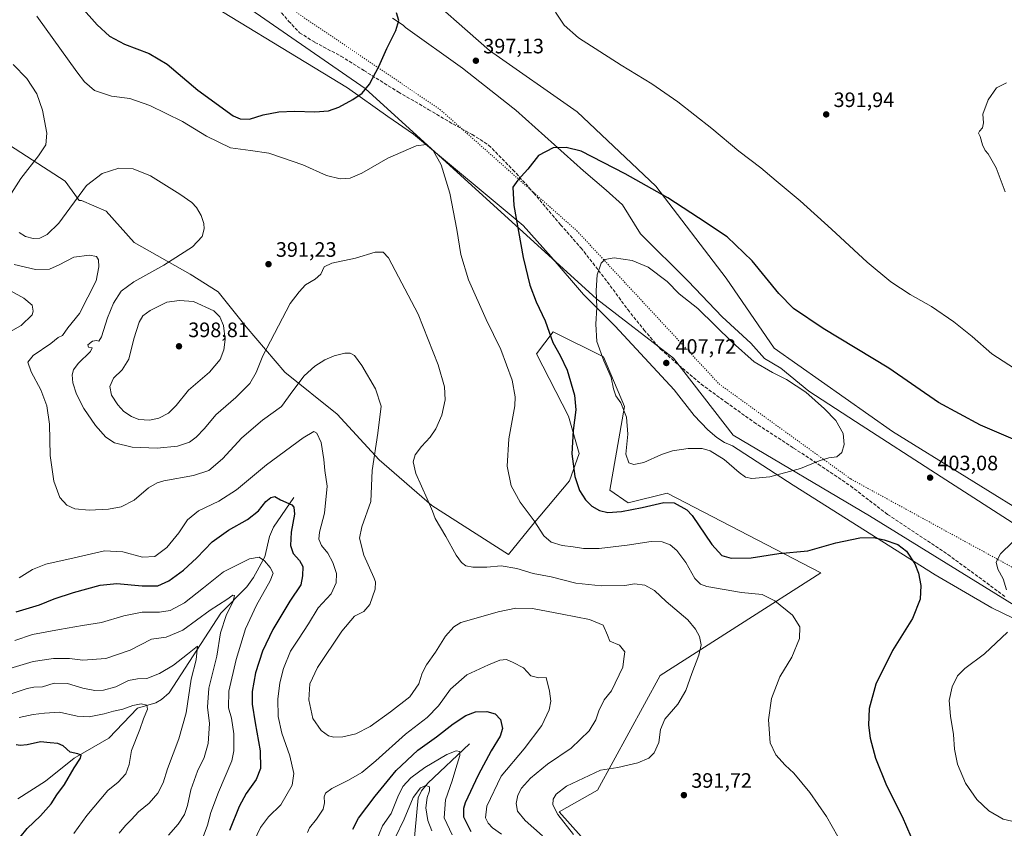
# Model space of a CAD drawing. Units: metres. Extents: x 594460 to 597942, y 4680491 to 4682851.
# Drawn here: x 596958 to 597431, y 4680782 to 4681170 of the extents above; entities that cross this region are included whole.
import ezdxf

# ---------------------------------------------------------------- set-up
doc = ezdxf.new("R2010")
doc.units = ezdxf.units.M
doc.header["$MEASUREMENT"] = 0
doc.linetypes.add('DGN Style 3', pattern=[2.307223, 1.648017, -0.659207])
doc.linetypes.add('DGN Style 5', pattern=[1.153612, 0.494405, -0.659207])
for name, color, linetype, lineweight in [('Corriente natural lineal', 142, 'Continuous', 13), ('Cultivos herbáceos CxS', 92, 'Continuous', 0), ('Curva de nivel maestra', 30, 'Continuous', 30), ('Curva de nivel normal', 30, 'Continuous', 0), ('Matorral CxS', 135, 'Continuous', 0), ('Núcleo urbano CxS', 7, 'Continuous', 0), ('Pastizal CxS', 92, 'Continuous', 0), ('Punto de cota en terreno', 7, 'Continuous', 0), ('Rótulo de punto de cota en terreno', 7, 'Continuous', 0), ('Senda', 7, 'DGN Style 3', 0), ('Vía pecuaria CxS', 92, 'Continuous', 13), ('Vía pecuaria eje', 92, 'DGN Style 5', 0)]:
    doc.layers.add(name, color=color, linetype=linetype, lineweight=lineweight)
doc.styles.add('Style-Arial', font='txt')

# ---------------------------------------------------------------- blocks, each defined once
blk = doc.blocks.new('*U14')
at = {"layer": 'Cultivos herbáceos CxS', "color": 92, "linetype": 'Continuous', "lineweight": 0}
for points in [[(597449.0169, 4680928.0143, 404.157), (597377.5459, 4680972.1593, 403.1416), (597320.7897, 4681012.0995, 403.0447), (597297.6671, 4681045.7335, 402.2239), (597264.0339, 4681089.8781, 399.48), (597226.1967, 4681125.6145, 398.0288), (597184.1551, 4681155.0443, 396.985), (597148.4199, 4681186.5763, 398.4415), (596908.7815, 4681337.9293, 397.5791), (596833.1063, 4681400.9931, 396.0053), (596738.5125, 4681476.6695, 395.1761), (596692.2668, 4681510.3035, 393.9539), (596671.2457, 4681529.2225, 393.1725)], [(596414.7899, 4681634.5397, 403.4858), (596717.4908, 4681427.6903, 405.3894), (596966.3781, 4681246.0667, 402.4146), (597124.4549, 4681136.7561, 400.4323), (597235.4445, 4681035.8537, 404.8121), (597272.4411, 4681007.2649, 407.6446), (597301.0293, 4680970.2675, 406.5405), (597366.6143, 4680931.5881, 401.3411), (597445.6527, 4680882.8189, 405.1454)], [(597228.0619, 4680777.7107, 390.9899), (597217.5973, 4680789.4917, 390.2792), (597235.9121, 4680799.9647, 391.3866), (597266.0009, 4680854.9457, 388.1079), (597343.1849, 4680904.3021, 398.4817), (597269.4941, 4680942.5253, 401.9927), (597250.6336, 4680937.8121, 401.9144), (597241.8525, 4680943.9615, 403.292), (597248.9971, 4680984.1565, 405.1942), (597238.8075, 4681007.8957, 405.2788), (597214.6319, 4681019.9527, 400.3952), (597206.7288, 4681009.4105, 397.7226), (597222.0951, 4680979.5413, 399.2496), (597227.1737, 4680961.5417, 400.6291), (597222.5304, 4680948.4763, 399.3539), (597204.9675, 4680927.3927, 394.8564), (597193.2069, 4680913.1207, 391.2687), (597156.4039, 4680936.6341, 390.1398), (597131.179, 4680958.4961, 385.6043), (597110.9991, 4680980.3583, 382.4773), (597085.7739, 4681000.5387, 387.2878), (597067.2759, 4681022.4007, 392.8376), (597053.8228, 4681039.2179, 392.8919), (597040.3693, 4681047.6265, 391.3569), (597013.4627, 4681062.7617, 387.1667), (597000.0093, 4681077.8967, 387.9648), (596988.2375, 4681082.9421, 390.1028), (596987.0853, 4681082.9421, 390.325), (596980.2877, 4681092.2485, 392.3729), (596945.7533, 4681114.6003, 386.3896)]]:
    blk.add_polyline3d(points, dxfattribs=at)
blk = doc.blocks.new('5PATER')
at = {"layer": 'Núcleo urbano CxS', "linetype": 'Continuous', "lineweight": 0}
h = blk.add_hatch(color=51, dxfattribs=at)
edge = h.paths.add_edge_path()
edge.add_ellipse((0, 0), major_axis=(-0.11, -0.111), ratio=0.999422, start_angle=0, end_angle=360)

msp = doc.modelspace()

# ---------------------------------------------------------------- linework, layer by layer
at = {"layer": 'Corriente natural lineal', "color": 142, "linetype": 'Continuous', "lineweight": 13}
for points in [[(597090.15, 4680940.44, 376.13), (597080.36, 4680926.15, 373.19), (597078.42, 4680921.68, 372.51), (597076.19, 4680911.89, 370.84), (597070.75, 4680901.94, 368.3), (597067.51, 4680897.53, 367.23), (597055.14, 4680884.86, 364.87), (597030.27, 4680846.66, 357.24), (597026.6, 4680843.37, 356.47), (597023.95, 4680841.84, 356.22), (597015, 4680839.24, 355.25), (597001.26, 4680824.8, 352.62), (596984.64, 4680815.25, 350.03), (596970.89, 4680804.29, 348.18), (596957.55, 4680795.82, 346.88)], [(597174.49, 4680822.12, 371.86), (597154.53, 4680803.32, 367.45), (597151.4, 4680799.61, 366.02), (597149.8, 4680796.17, 365.03), (597147.57, 4680772.13, 359.75), (597148.15, 4680767.3, 358.81), (597149.61, 4680762.52, 357.73), (597152.45, 4680757.87, 355.75), (597151.1, 4680752.25, 355.26), (597154.97, 4680749.03, 354.66), (597155.1, 4680748.31, 354.52), (597152.58, 4680741.98, 352.49), (597150.64, 4680728.97, 350.96), (597151.62, 4680717.44, 348.36), (597151.53, 4680711.31, 347.06), (597156.51, 4680703.18, 346.05), (597157.37, 4680698.3, 344.82), (597156.94, 4680693.34, 343.97), (597154.59, 4680688.66, 343.11), (597145.47, 4680682.53, 339.48), (597140.65, 4680678.12, 337.81)]]:
    msp.add_polyline3d(points, dxfattribs=at)
at = {"layer": 'Cultivos herbáceos CxS', "color": 92, "linetype": 'Continuous', "lineweight": 0}
for points in [[(596413.99, 4681636.18, 403.25), (596414.79, 4681634.54, 403.49), (596717.49, 4681427.69, 405.39), (596966.38, 4681246.07, 402.41), (597124.45, 4681136.76, 400.43), (597235.44, 4681035.85, 404.81), (597272.44, 4681007.26, 407.64), (597301.03, 4680970.27, 406.54), (597366.61, 4680931.59, 401.34), (597445.65, 4680882.82, 405.15), (597517.96, 4680854.23, 401.49), (597528.05, 4680850.87, 401.27), (597583.77, 4680819.91, 403.31)], [(596651.69, 4681538.56, 394.16), (596671.25, 4681529.22, 393.17), (596692.27, 4681510.3, 393.95), (596738.51, 4681476.67, 395.18), (596833.11, 4681400.99, 396.01), (596908.78, 4681337.93, 397.58), (597148.42, 4681186.58, 398.44), (597184.16, 4681155.04, 396.99), (597226.2, 4681125.61, 398.03), (597264.03, 4681089.88, 399.48), (597297.67, 4681045.73, 402.22), (597320.79, 4681012.1, 403.04), (597377.55, 4680972.16, 403.14), (597449.02, 4680928.01, 404.16), (597518.39, 4680894.38, 400.56), (597539.41, 4680909.09, 397.13), (597612.98, 4680873.36, 396.32), (597705.47, 4680820.81, 394.04), (597863.13, 4680730.41, 393.47), (597871.54, 4680694.68, 397.08), (597886.25, 4680671.55, 394.78), (597925.8, 4680647.83, 388.84)], [(597228.06, 4680777.71, 390.99), (597217.6, 4680789.49, 390.28), (597235.91, 4680799.96, 391.39), (597266, 4680854.95, 388.11), (597343.18, 4680904.3, 398.48), (597269.49, 4680942.53, 401.99), (597250.63, 4680937.81, 401.91), (597241.85, 4680943.96, 403.29), (597249, 4680984.16, 405.19), (597238.81, 4681007.9, 405.28), (597214.63, 4681019.95, 400.4), (597206.73, 4681009.41, 397.72), (597222.1, 4680979.54, 399.25), (597227.17, 4680961.54, 400.63), (597222.53, 4680948.48, 399.35), (597204.97, 4680927.39, 394.86), (597193.21, 4680913.12, 391.27), (597156.4, 4680936.63, 390.14), (597131.18, 4680958.5, 385.6), (597111, 4680980.36, 382.48), (597085.77, 4681000.54, 387.29), (597067.28, 4681022.4, 392.84), (597053.82, 4681039.22, 392.89), (597040.37, 4681047.63, 391.36), (597013.46, 4681062.76, 387.17), (597000.01, 4681077.9, 387.96), (596988.24, 4681082.94, 390.1), (596987.09, 4681082.94, 390.32), (596980.29, 4681092.25, 392.37), (596945.75, 4681114.6, 386.39)]]:
    msp.add_polyline3d(points, dxfattribs=at)
at = {"layer": 'Curva de nivel maestra', "color": 30, "linetype": 'Continuous', "lineweight": 30, "flags": 128}
for points, elevation in [([(596987.87, 4681176.21), (596995.64, 4681167.31), (597001.66, 4681161.96), (597008.76, 4681158.08), (597020.67, 4681153.55), (597029.32, 4681148.38), (597044.08, 4681135.91), (597060.98, 4681123.57)], 400), ([(597060.98, 4681123.57), (597064.4, 4681122.23), (597068.79, 4681122.11), (597075.38, 4681124.1), (597082.95, 4681125.64), (597090.39, 4681125.91), (597100.16, 4681125.53), (597106.77, 4681126.12), (597111.77, 4681127.88), (597118.43, 4681131.48), (597122.92, 4681134.54), (597126.42, 4681138.81), (597130.93, 4681147.35), (597134.72, 4681156.01), (597139.07, 4681164.68), (597140.56, 4681169.48), (597139.44, 4681173.06)], 400), ([(597441.15, 4680966.01), (597419.9, 4680975.1), (597399.77, 4680985.95), (597375.89, 4681002.5), (597344.3, 4681021.58), (597330.13, 4681031.08), (597323.1, 4681038.32), (597310.29, 4681054.04), (597298.3, 4681065.62), (597284.41, 4681074.71), (597269.66, 4681084.26), (597249.25, 4681095.73), (597228.12, 4681106.72), (597220.92, 4681108.41), (597214.65, 4681108.29), (597207.69, 4681104.68), (597202.5, 4681098.1), (597197.69, 4681092.84), (597195.37, 4681089.48), (597195.83, 4681080.65), (597200.25, 4681055.57), (597203.39, 4681042.32), (597206.48, 4681034.42), (597210.85, 4681025.21), (597214.55, 4681014.87), (597218.03, 4681008.64), (597221.35, 4681001.55), (597224.92, 4680989.62), (597225.58, 4680982.52), (597224.22, 4680972.65), (597223.71, 4680961.46), (597225.12, 4680950.47), (597227.28, 4680943.84), (597230.2, 4680939.22), (597233.28, 4680936.2), (597236.99, 4680934.11), (597240.98, 4680933.28), (597247.44, 4680933.66), (597257.37, 4680935.58), (597267.76, 4680938), (597272.76, 4680937.83), (597278.92, 4680934.42), (597281.44, 4680931.8), (597290.89, 4680917.84), (597295.7, 4680912.53), (597300.18, 4680911.22), (597309.75, 4680911.53), (597323.08, 4680913.5), (597336.98, 4680914.79), (597350.33, 4680918.61), (597361.91, 4680921.01), (597368.47, 4680921.16), (597373.68, 4680920.12), (597380.21, 4680917.88), (597384.27, 4680914.72), (597388.38, 4680908.53), (597390.15, 4680904.1), (597391.25, 4680898.2), (597390.9, 4680891.56), (597387.28, 4680882.31), (597377.66, 4680867.03), (597369.69, 4680850.76), (597366.4, 4680839.08), (597366.02, 4680831.06), (597366.88, 4680824.85), (597369.5, 4680815.21), (597374.8, 4680802.09), (597382.31, 4680787.28), (597386.4, 4680777.69)], 400), ([(596956.88, 4680885.52), (596967.97, 4680888.96), (596975.12, 4680891.74), (596984.36, 4680894.8), (596997.1, 4680898.28), (597005.08, 4680899.16), (597017.38, 4680897.97), (597024.85, 4680898.04), (597030.16, 4680900.37), (597037.22, 4680905.55), (597043.53, 4680911.49), (597050.92, 4680919.2), (597058.71, 4680924.77), (597067.92, 4680929.86), (597073.1, 4680934.04), (597076.77, 4680938.54), (597079.1, 4680940.47), (597081.06, 4680940.87), (597083.81, 4680939.34), (597089.25, 4680936.88), (597090.22, 4680935.83), (597090.42, 4680932.49), (597088.87, 4680923.84), (597088.53, 4680917.43), (597089.8, 4680913.61), (597092.9, 4680910.19), (597094.45, 4680907.23), (597094.24, 4680902.89), (597093.43, 4680898.46), (597088.28, 4680890.66), (597079.99, 4680877.03), (597075.11, 4680866.66), (597071.71, 4680856.2), (597070.12, 4680847.23), (597070.2, 4680841.16), (597071.51, 4680832.29), (597074.05, 4680818.79), (597074.14, 4680810.32), (597072.09, 4680805.04), (597067.3, 4680798.38), (597063.86, 4680792.15), (597059.32, 4680780.48)], 375), ([(597118.51, 4680781.15), (597121.19, 4680786.51), (597129.27, 4680796.96), (597139.25, 4680809.42), (597149.64, 4680819.04), (597158.63, 4680825.52), (597166.69, 4680831.77), (597172.76, 4680835.82), (597177.45, 4680837.52), (597182.87, 4680837.7), (597186.88, 4680836.62), (597189.4, 4680833.88), (597190.29, 4680829.58), (597189.24, 4680825.84), (597184.9, 4680818.85), (597178.61, 4680807.08), (597172.48, 4680793.86), (597171.54, 4680791.07), (597171.63, 4680787.07), (597175.06, 4680780.05)], 375), ([(596955.94, 4680771.58), (596958.76, 4680777.4), (596962.06, 4680781.5), (596968.56, 4680787.57), (596973.59, 4680793.38), (596976.41, 4680797.71), (596979.95, 4680802.71), (596984.59, 4680810.71), (596987.65, 4680815.22), (596987.96, 4680816.72), (596986.35, 4680817.28), (596982.78, 4680818.09), (596979.38, 4680821.27), (596976.78, 4680822.37), (596973.12, 4680822.56), (596968.5, 4680823.13), (596962.04, 4680821.74), (596958.75, 4680821.29), (596956.8, 4680821.73)], 350)]:
    msp.add_lwpolyline(points, dxfattribs=dict(at, elevation=elevation))
at = {"layer": 'Curva de nivel normal', "color": 30, "linetype": 'Continuous', "lineweight": 0, "flags": 128}
for points, elevation in [([(596966.69, 4681171.56), (596985.92, 4681144.83), (596989.7, 4681140.04), (596994.46, 4681135.88), (597002.65, 4681133.12), (597011.35, 4681131.94), (597020.95, 4681128.69), (597036.75, 4681120.86), (597048.22, 4681113.84), (597059.67, 4681108.28), (597069.32, 4681107), (597078.1, 4681105.66), (597084.26, 4681103.64), (597094.41, 4681100.11), (597105.82, 4681095.06), (597112.4, 4681093.34), (597117.25, 4681093.78), (597122.8, 4681096.14), (597135.32, 4681103.33), (597148.83, 4681109.23), (597153.82, 4681109.86), (597157.12, 4681107.06), (597160.84, 4681100.1), (597165, 4681086.6), (597168.49, 4681069.09), (597170.41, 4681057.01), (597173.97, 4681044.96), (597182.42, 4681025.93), (597189.52, 4681011.4), (597194.95, 4680996.77), (597196.37, 4680988.67), (597196.19, 4680984.36), (597193.4, 4680968.54), (597192.58, 4680955.39), (597194.5, 4680946.03), (597198.77, 4680938.19), (597205.59, 4680929.2), (597210.16, 4680921.96), (597213.64, 4680918.93), (597218.95, 4680917.31), (597224.2, 4680916.7), (597229.28, 4680915.87), (597236.72, 4680915.96), (597250.28, 4680917.57), (597261.72, 4680919.33), (597267.09, 4680919.08), (597270.86, 4680917.62), (597274.04, 4680915.03), (597278.41, 4680909.15), (597282.64, 4680901.55), (597285.41, 4680898.74), (597288.5, 4680897.73), (597305.17, 4680894.83), (597315.03, 4680893.82), (597321.16, 4680890.74), (597329.65, 4680883.87), (597333.12, 4680878.27), (597332.91, 4680872.77), (597329.25, 4680863.84), (597323.51, 4680854.26), (597319.48, 4680843.94), (597318.06, 4680833.7), (597318.82, 4680822.7), (597321.58, 4680816.87), (597326.1, 4680811.98), (597330.18, 4680808.14), (597337.9, 4680798.86), (597346, 4680787.3), (597354.01, 4680772.92)], 395), ([(597439, 4681000.63), (597425.25, 4681009.35), (597415.93, 4681017.75), (597407.13, 4681024.74), (597396.31, 4681032.1), (597386.15, 4681037.83), (597376.81, 4681043.94), (597365.39, 4681053.33), (597348.29, 4681069.24), (597333.21, 4681082.82), (597321.77, 4681092.38), (597314.43, 4681098.71), (597303.76, 4681106.7), (597290.92, 4681117.53), (597274.5, 4681130.44), (597262.1, 4681139.03), (597247.32, 4681147.91), (597226.88, 4681161.14), (597219.91, 4681167.16), (597215.85, 4681173.36)], 395), ([(596955.38, 4681148.3), (596961.92, 4681141.6), (596966.69, 4681134.16), (596969.47, 4681126.39), (596971.56, 4681115.36), (596971.06, 4681109.75), (596967.58, 4681104.37), (596959.02, 4681093.5), (596954.55, 4681086.46)], 390), ([(597431.74, 4681087.19), (597427.4, 4681098.66), (597424.84, 4681103.18), (597423.59, 4681105.45), (597422.19, 4681107.02), (597420.86, 4681109.8), (597419.75, 4681113.69), (597418.92, 4681115.3), (597419.35, 4681116.34), (597420.83, 4681117.87), (597421.28, 4681120.36), (597421.03, 4681124.44), (597423.61, 4681131.36), (597427.5, 4681137.02), (597432.4, 4681139.56)], 390), ([(596958.18, 4681067.66), (596961.24, 4681065.71), (596964.96, 4681064.71), (596968.16, 4681064.9), (596971.68, 4681066.67), (596977.25, 4681072.06), (596982.5, 4681079.36), (596987.12, 4681085.36), (596990.51, 4681090.22), (596998.12, 4681096.01), (597006.1, 4681098.48), (597012.97, 4681098.16), (597021.24, 4681094.81), (597035.39, 4681086.11), (597041.18, 4681082.11), (597043.45, 4681079.57), (597045.67, 4681075.73), (597046.94, 4681072.02), (597047.15, 4681069.36), (597046.06, 4681065.69), (597041.41, 4681060.69), (597027.79, 4681051.9), (597013.26, 4681043.93), (597007.15, 4681039.49), (597003.61, 4681033.75), (597000.7, 4681026.69), (596997.76, 4681017.62), (596996.56, 4681015.45), (596995.35, 4681015.87), (596993.4, 4681015.42), (596991.29, 4681013.79), (596991.49, 4681012.52), (596993.36, 4681012.25), (596992.47, 4681010.47), (596986.59, 4681004.69), (596984.28, 4681001.69), (596983.7, 4680999.36), (596984.02, 4680995.43), (596985.8, 4680990), (596989.32, 4680983.21), (596994.91, 4680974.97), (596999.85, 4680969.39), (597004.04, 4680966.63), (597012.45, 4680964.56), (597024.52, 4680964.05), (597034.32, 4680965.1), (597040, 4680967.02), (597043.32, 4680969.35), (597047.17, 4680973.56), (597052.71, 4680980.12), (597062.29, 4680988.4), (597069.06, 4680995.2), (597072.12, 4681000.36), (597075.3, 4681008.36), (597088.44, 4681033.58), (597092.75, 4681039.09), (597095.77, 4681042.55), (597100.43, 4681045.26), (597103.04, 4681047.59), (597104.71, 4681051.1), (597108.34, 4681052.98), (597119.8, 4681055.39), (597129.12, 4681058.15), (597132.96, 4681058.15), (597135.63, 4681055.54), (597149.89, 4681028.49), (597159.43, 4681004.13), (597162.53, 4680993.47), (597162.79, 4680987.35), (597161.14, 4680979.89), (597158.36, 4680973.41), (597155.64, 4680969.4), (597151.42, 4680964.92), (597148.4, 4680960.84), (597147.38, 4680957.58), (597148.72, 4680951.97), (597154.23, 4680939.84), (597156.65, 4680933.92), (597158.01, 4680930.28), (597163.08, 4680921.69), (597168.15, 4680912.76), (597170.66, 4680909.27), (597172.81, 4680907.6), (597176.04, 4680906.9), (597182.84, 4680907), (597189.76, 4680907.68), (597197.15, 4680906.32), (597205, 4680903.95), (597213.74, 4680902.36), (597225.54, 4680899.3), (597237.66, 4680897.95), (597249.09, 4680898.23), (597253.7, 4680898.91), (597258.72, 4680898.4), (597263.31, 4680895.72), (597268.99, 4680890.51), (597279.41, 4680881.67), (597282.95, 4680877.19), (597285, 4680873.63), (597285.68, 4680869.72), (597284.59, 4680864.76), (597281.26, 4680855.96), (597278.44, 4680847.7), (597274.53, 4680841.21), (597268.29, 4680834.06), (597266.17, 4680829.1), (597265.46, 4680822.84), (597263.23, 4680817.79), (597260.67, 4680815.25), (597255.4, 4680813.06), (597245.67, 4680810.77), (597237.42, 4680809.47), (597221.06, 4680801.8), (597216.11, 4680798.04), (597214.64, 4680795.59), (597214.58, 4680792.9), (597216.97, 4680788.31), (597224.36, 4680778.58)], 390), ([(596955.78, 4681052.28), (596966.11, 4681049.83), (596972.75, 4681050.11), (596977.51, 4681052.13), (596984.43, 4681055.86), (596992.03, 4681056.7), (596995.37, 4681056.14), (596996.3, 4681054.55), (596996.52, 4681051.08), (596995.16, 4681044.49), (596987.16, 4681028.74), (596981.62, 4681021.92), (596979.08, 4681018.16), (596977.01, 4681017.19), (596973.42, 4681014.3), (596964.95, 4681008.64), (596962.46, 4681005.37), (596963.97, 4681000.69), (596968.65, 4680992.14), (596971.57, 4680984.47), (596972.75, 4680975.68), (596973.2, 4680960.54), (596974.88, 4680948.33), (596977.85, 4680940.48), (596981.1, 4680936.7), (596984.92, 4680935.03), (596991.8, 4680934.34), (597001.08, 4680934.75), (597007.23, 4680935.94), (597013.42, 4680939.18), (597020.43, 4680945.13), (597024.5, 4680947.52), (597027.66, 4680948.36), (597041.99, 4680950.9), (597049.35, 4680953.45), (597055.88, 4680958.92), (597065.13, 4680969.08), (597075.1, 4680977.49), (597084.18, 4680984.04), (597089.73, 4680991.62), (597095.05, 4680998.76), (597100.27, 4681003.47), (597104.98, 4681006.51), (597109.47, 4681008.35), (597114.6, 4681009.64), (597117.27, 4681009.75), (597119.26, 4681008.62), (597122.82, 4681003.8), (597129.37, 4680992.51), (597132.04, 4680984.31), (597130.52, 4680971.28), (597127.83, 4680953.34), (597127.1, 4680938.51), (597122.73, 4680926.28), (597121.64, 4680920.9), (597123.77, 4680912.7), (597128.53, 4680902), (597129.34, 4680899.86), (597129.22, 4680896.45), (597126.58, 4680889.03), (597123.79, 4680885.72), (597119.33, 4680883.43), (597113.19, 4680876.32), (597101.57, 4680858.77), (597097.82, 4680850.97), (597097.28, 4680843.33), (597099.26, 4680834.26), (597103.24, 4680828.52), (597106.78, 4680825.98), (597109.42, 4680825.34), (597113.6, 4680825.47), (597119.93, 4680826.96), (597126.79, 4680830.54), (597136.49, 4680837.56), (597145.88, 4680844.69), (597150.13, 4680850.93), (597151.84, 4680856.07), (597153.92, 4680860.15), (597158.14, 4680866.18), (597162.92, 4680873.78), (597166.9, 4680878.34), (597170.32, 4680880.41), (597176.61, 4680882.14), (597188.29, 4680885.5), (597196.81, 4680887.22), (597204.82, 4680887.07), (597219.06, 4680884.34), (597232.04, 4680881.92), (597238.7, 4680879.07), (597240.75, 4680874.3), (597241.86, 4680871.47), (597246.54, 4680869.48), (597249.12, 4680866.4), (597248.68, 4680862.96), (597248.17, 4680858.9), (597242.66, 4680847.66), (597239.16, 4680843.22), (597236.58, 4680838), (597235.18, 4680833.63), (597231.97, 4680828.4), (597223.38, 4680820.07), (597211.91, 4680812.42), (597203.76, 4680805.75), (597199.51, 4680800.87), (597197.73, 4680797.46), (597196.98, 4680793.49), (597197.58, 4680789.78), (597201.28, 4680785.39), (597209.61, 4680777.91)], 385), ([(597244.02, 4681055.49), (597239.48, 4681054.66), (597237.8, 4681052.85), (597235.78, 4681047.38), (597235.36, 4681039.77), (597235.7, 4681031.71), (597235.22, 4681023.68), (597235.66, 4681015.3), (597238.93, 4681006.01), (597242.5, 4680998.1), (597243.62, 4680992.54), (597244.74, 4680989.18), (597247.19, 4680985.79), (597249.87, 4680979.02), (597250.46, 4680970.9), (597249.64, 4680961.21), (597251.07, 4680957.13), (597253.42, 4680956.3), (597258.23, 4680957.29), (597266.64, 4680960.99), (597271.98, 4680962.75), (597279.43, 4680963.92), (597286.17, 4680963.96), (597290.02, 4680962.9), (597296.83, 4680958.69), (597304.02, 4680952.42), (597307.08, 4680950.16), (597310.08, 4680949.54), (597318.75, 4680950.26), (597333.41, 4680954.38), (597342.41, 4680958.05), (597347.12, 4680959.42), (597350.95, 4680960.01), (597353.21, 4680962.03), (597354.46, 4680965.92), (597353.87, 4680971.21), (597350.36, 4680977.31), (597345.04, 4680982.99), (597336, 4680990.96), (597326.75, 4680997.02), (597320.07, 4681000.35), (597311.24, 4681005.6), (597300.82, 4681014.76), (597284.2, 4681031.23), (597275.23, 4681038.16), (597269.39, 4681044.12), (597260.37, 4681050.97), (597252.56, 4681054.23), (597244.02, 4681055.49)], 405), ([(596948.11, 4681042.78), (596960.47, 4681036.17), (596964.53, 4681032.78), (596964.97, 4681029.88), (596964.42, 4681028.14), (596959.21, 4681023.04), (596953.71, 4681019.97)], 380), ([(597035.28, 4681035.06), (597029.23, 4681034.14), (597021.15, 4681030.22), (597017.58, 4681027.69), (597015.86, 4681024.6), (597013.28, 4681016.66), (597010.92, 4681006.88), (597007.69, 4681001.68), (597003.54, 4680997.69), (597001.75, 4680993.69), (597002.57, 4680989.49), (597005.6, 4680984.86), (597008.49, 4680981.7), (597012.14, 4680979.23), (597015.73, 4680977.92), (597020.79, 4680977.52), (597025.29, 4680978.52), (597029.9, 4680980.89), (597033.63, 4680984.56), (597039.55, 4680991.95), (597049.62, 4681000.6), (597054.7, 4681006.72), (597056.56, 4681011.31), (597057.14, 4681016.29), (597056.36, 4681022.96), (597054.65, 4681027.09), (597051.77, 4681030), (597041.99, 4681034.58), (597035.28, 4681035.06)], 395), ([(596958.2, 4680901.84), (596964.72, 4680905.85), (596971.01, 4680908.44), (596984.68, 4680911.42), (596999.19, 4680914.79), (597007.98, 4680914.38), (597017.43, 4680911.84), (597023.35, 4680912.16), (597029.14, 4680916.45), (597034.91, 4680923.47), (597039.12, 4680929.67), (597044.37, 4680933.99), (597054.08, 4680938.68), (597062.54, 4680944.09), (597077, 4680956.16), (597094.62, 4680969.14), (597099.7, 4680972.18), (597101.25, 4680971.33), (597103.22, 4680966.89), (597104.57, 4680958.74), (597105, 4680953.33), (597106.21, 4680945.9), (597104.89, 4680932.83), (597102.54, 4680923.81), (597102.11, 4680920.38), (597103.44, 4680917.43), (597106.49, 4680913.65), (597108.9, 4680909.25), (597110.56, 4680904), (597110.39, 4680899.47), (597107.99, 4680894.1), (597101.77, 4680887.47), (597097.24, 4680879.7), (597092.42, 4680872.37), (597088.51, 4680866.7), (597085.17, 4680858.4), (597083.38, 4680851.51), (597082.44, 4680843.6), (597082.54, 4680835.29), (597084.34, 4680827.35), (597088.16, 4680816.38), (597090.14, 4680807.93), (597089.35, 4680802.26), (597083.93, 4680792.86), (597077.92, 4680787.09), (597074.1, 4680781.94), (597067.96, 4680768.91)], 380), ([(597435.27, 4680918.94), (597429.45, 4680913.37), (597427.44, 4680909.45), (597428.14, 4680906.03), (597430.77, 4680901.45), (597432.33, 4680896.05)], 405), ([(596956.2, 4680871.79), (596964.59, 4680874.71), (596977.62, 4680876.98), (596988.64, 4680878.93), (596997.77, 4680880.48), (597008.43, 4680883.59), (597017.36, 4680885.29), (597025.65, 4680885.39), (597030.75, 4680886.2), (597037.62, 4680889.92), (597046.77, 4680897.1), (597056.43, 4680904.69), (597068.82, 4680911.02), (597073.44, 4680911.82), (597075.99, 4680910.08), (597078.78, 4680906.79), (597080.18, 4680904.05), (597078.81, 4680900.47), (597072.18, 4680888.66), (597067.01, 4680877.3), (597062.4, 4680862.57), (597059, 4680847.46), (597058.74, 4680839.48), (597060.14, 4680834.42), (597061.32, 4680826.93), (597061.26, 4680818.8), (597060.3, 4680813.94), (597053.92, 4680798.96), (597050.24, 4680789.2), (597048.69, 4680783.15), (597046.05, 4680776.19)], 370), ([(596952.24, 4680857.81), (596964.93, 4680861.74), (596974.7, 4680863.2), (596982.47, 4680863.06), (596988.89, 4680862.4), (596999.92, 4680863.18), (597011.58, 4680867.17), (597021.73, 4680872.33), (597028.83, 4680873.41), (597036.76, 4680876.74), (597049.94, 4680886.26), (597057.94, 4680891.41), (597060.83, 4680893.55), (597061.68, 4680893.41), (597061.08, 4680890.7), (597057.61, 4680883.7), (597054.94, 4680875.37), (597053.11, 4680864.25), (597049.34, 4680848.9), (597048.74, 4680839.75), (597049.64, 4680831.95), (597048.96, 4680822.28), (597047.07, 4680815.64), (597043.92, 4680809.04), (597040.68, 4680800.04), (597039.08, 4680792.52), (597037.65, 4680788.27), (597034.62, 4680783.52), (597029.94, 4680778.38)], 365), ([(597432.91, 4680875.76), (597421.72, 4680865.29), (597412.32, 4680858.38), (597408.9, 4680854.84), (597406.35, 4680849.56), (597404.9, 4680843.01), (597405.46, 4680835.42), (597406.96, 4680826.58), (597407.42, 4680819.64), (597408.85, 4680812.46), (597412.62, 4680803.25), (597418.12, 4680795.41), (597423.8, 4680790.04), (597430.78, 4680785.92), (597436.97, 4680784.48)], 405), ([(597006.29, 4680779.29), (597009.26, 4680783.02), (597012.17, 4680785.9), (597015.59, 4680789.5), (597020.65, 4680793.75), (597024.84, 4680798.42), (597027.37, 4680803.47), (597029.43, 4680810.13), (597034.87, 4680824.61), (597038.38, 4680837.02), (597040.89, 4680853.26), (597043.18, 4680862.41), (597043.95, 4680869.05), (597039.02, 4680865.13), (597032.35, 4680859.88), (597025.62, 4680855.92), (597019.5, 4680853.59), (597015.05, 4680853.44), (597010.67, 4680852.52), (597004.62, 4680849.59), (596998.78, 4680847.93), (596994.62, 4680847.75), (596988.77, 4680848.86), (596981.44, 4680851.06), (596975.11, 4680851.29), (596969.42, 4680849.56), (596965.36, 4680849.43), (596962.07, 4680848.7), (596954.37, 4680846.22)], 360), ([(597096.64, 4680779.62), (597097.66, 4680781.87), (597101.05, 4680786.06), (597104.21, 4680790.85), (597104.9, 4680793.84), (597104.64, 4680796.71), (597105.32, 4680798.52), (597108.43, 4680800.79), (597116.43, 4680804.76), (597122.8, 4680808.4), (597129.57, 4680813.96), (597143.79, 4680826.8), (597154.14, 4680834.87), (597159.62, 4680840.46), (597165.33, 4680848.36), (597173.2, 4680855.33), (597183.62, 4680860.05), (597188.99, 4680862.32), (597192.28, 4680862.71), (597195.42, 4680861.24), (597200.43, 4680858.57), (597203.97, 4680854.79), (597207.77, 4680853.79), (597211.34, 4680853.95), (597212.86, 4680847.47), (597213.51, 4680842.72), (597212.7, 4680838.5), (597209.2, 4680830.96), (597200.8, 4680819.71), (597189.63, 4680806.71), (597182.75, 4680792.2), (597182.13, 4680786.69), (597183.43, 4680784.05), (597185.52, 4680781.81), (597189.84, 4680778.79)], 380), ([(596984.46, 4680779.04), (596990.81, 4680787.71), (597000.9, 4680799.71), (597005.77, 4680803.71), (597009.52, 4680807.74), (597011.04, 4680812.18), (597012.18, 4680818.96), (597016.21, 4680829.05), (597018.02, 4680834.21), (597019.84, 4680838.87), (597019.62, 4680840.69), (597016.91, 4680841.37), (597012.89, 4680840.56), (597007.99, 4680838.78), (597003.58, 4680837.86), (596999.07, 4680836.53), (596991.91, 4680835.14), (596986.11, 4680835.43), (596977.61, 4680837.34), (596970.44, 4680836.94), (596964.94, 4680836.3), (596958.24, 4680834.75)], 355), ([(597129.78, 4680775.72), (597132.77, 4680782.75), (597136.85, 4680788.78), (597140.02, 4680796.75), (597142.55, 4680801.71), (597146.26, 4680805.82), (597153.05, 4680810.87), (597163.68, 4680816.97), (597168.15, 4680818.77), (597169.8, 4680818.53), (597169.88, 4680816.53), (597167.95, 4680810.35), (597166.25, 4680804.45), (597162.92, 4680795.21), (597162.38, 4680786.67), (597166.14, 4680778.43)], 370), ([(597138.73, 4680777.04), (597143.15, 4680786.04), (597147.39, 4680796.33), (597150.92, 4680800.96), (597153.6, 4680802.08), (597155.28, 4680801.48), (597155.33, 4680799.53), (597154.15, 4680796.32), (597153.58, 4680791.42), (597154.5, 4680785.42), (597156.41, 4680780.36)], 365)]:
    msp.add_lwpolyline(points, dxfattribs=dict(at, elevation=elevation))
at = {"layer": 'Matorral CxS', "color": 135, "linetype": 'Continuous', "lineweight": 0}
for points in [[(596945.75, 4681114.6, 386.39), (596980.29, 4681092.25, 392.37), (596987.09, 4681082.94, 390.32), (596988.24, 4681082.94, 390.1), (597000.01, 4681077.9, 387.96), (597013.46, 4681062.76, 387.17), (597040.37, 4681047.63, 391.36), (597053.82, 4681039.22, 392.89), (597067.28, 4681022.4, 392.84), (597085.77, 4681000.54, 387.29), (597111, 4680980.36, 382.48), (597131.18, 4680958.5, 385.6), (597156.4, 4680936.63, 390.14), (597193.21, 4680913.12, 391.27), (597204.97, 4680927.39, 394.86), (597222.53, 4680948.48, 399.35), (597227.17, 4680961.54, 400.63), (597222.1, 4680979.54, 399.25), (597206.73, 4681009.41, 397.72), (597214.63, 4681019.95, 400.4), (597238.81, 4681007.9, 405.28), (597249, 4680984.16, 405.19), (597241.85, 4680943.96, 403.29), (597250.63, 4680937.81, 401.91), (597269.49, 4680942.53, 401.99), (597343.18, 4680904.3, 398.48), (597266, 4680854.95, 388.11), (597235.91, 4680799.96, 391.39), (597217.6, 4680789.49, 390.28), (597228.06, 4680777.71, 390.99)], [(597228.06, 4680777.71, 390.99), (597217.6, 4680789.49, 390.28), (597235.91, 4680799.96, 391.39), (597266, 4680854.95, 388.11), (597343.18, 4680904.3, 398.48), (597269.49, 4680942.53, 401.99), (597250.63, 4680937.81, 401.91), (597241.85, 4680943.96, 403.29), (597249, 4680984.16, 405.19), (597238.81, 4681007.9, 405.28), (597214.63, 4681019.95, 400.4), (597206.73, 4681009.41, 397.72), (597222.1, 4680979.54, 399.25), (597227.17, 4680961.54, 400.63), (597222.53, 4680948.48, 399.35), (597204.97, 4680927.39, 394.86), (597193.21, 4680913.12, 391.27), (597156.4, 4680936.63, 390.14), (597131.18, 4680958.5, 385.6), (597111, 4680980.36, 382.48), (597085.77, 4681000.54, 387.29), (597067.28, 4681022.4, 392.84), (597053.82, 4681039.22, 392.89), (597040.37, 4681047.63, 391.36), (597013.46, 4681062.76, 387.17), (597000.01, 4681077.9, 387.96), (596988.24, 4681082.94, 390.1), (596987.09, 4681082.94, 390.32), (596980.29, 4681092.25, 392.37), (596945.75, 4681114.6, 386.39)]]:
    msp.add_polyline3d(points, dxfattribs=at)
at = {"layer": 'Pastizal CxS', "color": 92, "linetype": 'Continuous', "lineweight": 0}
for points in [[(596413.99, 4681636.18, 403.25), (596414.79, 4681634.54, 403.49), (596717.49, 4681427.69, 405.39), (596966.38, 4681246.07, 402.41), (597124.45, 4681136.76, 400.43), (597235.44, 4681035.85, 404.81), (597272.44, 4681007.26, 407.64), (597301.03, 4680970.27, 406.54), (597366.61, 4680931.59, 401.34), (597445.65, 4680882.82, 405.15), (597517.96, 4680854.23, 401.49), (597528.05, 4680850.87, 401.27), (597583.77, 4680819.91, 403.31)], [(597445.65, 4680882.82, 405.15), (597366.61, 4680931.59, 401.34), (597301.03, 4680970.27, 406.54), (597272.44, 4681007.26, 407.64), (597235.44, 4681035.85, 404.81), (597124.45, 4681136.76, 400.43), (596966.38, 4681246.07, 402.41), (596717.49, 4681427.69, 405.39), (596414.79, 4681634.54, 403.49)], [(596651.69, 4681538.56, 394.16), (596671.25, 4681529.22, 393.17), (596692.27, 4681510.3, 393.95), (596738.51, 4681476.67, 395.18), (596833.11, 4681400.99, 396.01), (596908.78, 4681337.93, 397.58), (597148.42, 4681186.58, 398.44), (597184.16, 4681155.04, 396.99), (597226.2, 4681125.61, 398.03), (597264.03, 4681089.88, 399.48), (597297.67, 4681045.73, 402.22), (597320.79, 4681012.1, 403.04), (597377.55, 4680972.16, 403.14), (597449.02, 4680928.01, 404.16), (597518.39, 4680894.38, 400.56), (597539.41, 4680909.09, 397.13), (597612.98, 4680873.36, 396.32), (597705.47, 4680820.81, 394.04), (597863.13, 4680730.41, 393.47), (597871.54, 4680694.68, 397.08), (597886.25, 4680671.55, 394.78), (597925.8, 4680647.83, 388.84)], [(596671.25, 4681529.22, 393.17), (596692.27, 4681510.3, 393.95), (596738.51, 4681476.67, 395.18), (596833.11, 4681400.99, 396.01), (596908.78, 4681337.93, 397.58), (597148.42, 4681186.58, 398.44), (597184.16, 4681155.04, 396.99), (597226.2, 4681125.61, 398.03), (597264.03, 4681089.88, 399.48), (597297.67, 4681045.73, 402.22), (597320.79, 4681012.1, 403.04), (597377.55, 4680972.16, 403.14), (597449.02, 4680928.01, 404.16)]]:
    msp.add_polyline3d(points, dxfattribs=at)
at = {"layer": 'Senda', "color": 7, "linetype": 'DGN Style 3', "lineweight": 0}
msp.add_polyline3d([(597081.3, 4681176.65, 403.86), (597087.65, 4681169.11, 403.95), (597092.94, 4681163.55, 404.19), (597100.22, 4681158.92, 403.85), (597112.78, 4681152.31, 402.69), (597123.76, 4681145.43, 400.96), (597140.3, 4681135.11, 398.15), (597154.72, 4681126.77, 396.59), (597166.49, 4681119.76, 396.94), (597175.75, 4681114.74, 397.65), (597183.69, 4681109.58, 398.48), (597195.33, 4681097.8, 399.55), (597205.26, 4681086.72, 401.15), (597218.27, 4681071.37, 402.66), (597228.01, 4681060.26, 404.07), (597236.48, 4681049.46, 405.24), (597243.46, 4681040.25, 406.15), (597250.45, 4681030.62, 406.9), (597258.28, 4681020.89, 407.42), (597266.22, 4681011.68, 407.65), (597275, 4681003.95, 407.7), (597285.69, 4680994.85, 407.48), (597297.65, 4680986.17, 407.14), (597311.09, 4680976.54, 406.62), (597330.14, 4680964.16, 405.89), (597341.99, 4680956.43, 404.98), (597357.44, 4680945.96, 403.48), (597375.22, 4680932.3, 401.24), (597404.22, 4680913.04, 402.36), (597419.15, 4680902.14, 404.1), (597432.06, 4680892.51, 405)], dxfattribs=at)
at = {"layer": 'Vía pecuaria CxS', "color": 92, "linetype": 'Continuous', "lineweight": 13}
for points in [[(597506.88, 4680848, 401.84), (597425.27, 4680887.38, 404.56), (597398.07, 4680903.28, 401.2), (597329.95, 4680946.28, 404.45), (597300.82, 4680965.2, 406.95), (597296.95, 4680966.78, 406.22), (597293.26, 4680969.28, 406.3), (597288.95, 4680972.91, 406.57), (597282.38, 4680979.84, 407.1), (597272.82, 4680992.03, 407.58), (597244.5, 4681022.6, 406.69), (597229.2, 4681037.88, 404.27), (597213.72, 4681056.02, 402.19), (597200.2, 4681071.03, 400.5), (597147.58, 4681114.78, 396.27), (597135.26, 4681123.35, 397.66), (597115.89, 4681137.1, 401.2), (597032.2, 4681188.16, 404.62)], [(597506.88, 4680848, 401.84), (597425.27, 4680887.38, 404.56), (597398.07, 4680903.28, 401.2), (597329.95, 4680946.28, 404.45), (597300.82, 4680965.2, 406.95), (597296.95, 4680966.78, 406.22), (597293.26, 4680969.28, 406.3), (597288.95, 4680972.91, 406.57), (597282.38, 4680979.84, 407.1), (597272.82, 4680992.03, 407.58), (597244.5, 4681022.6, 406.69), (597229.2, 4681037.88, 404.27), (597213.72, 4681056.02, 402.19), (597200.2, 4681071.03, 400.5), (597147.58, 4681114.78, 396.27), (597135.26, 4681123.35, 397.66), (597115.89, 4681137.1, 401.2), (597032.2, 4681188.16, 404.62)], [(597137.51, 4681170.53, 400.23), (597142.57, 4681167.1, 399.81), (597143.8, 4681166.02, 399.65), (597171.07, 4681146.53, 397.2), (597195.32, 4681127.47, 399.25), (597196.76, 4681126.34, 399.34), (597229.22, 4681097.31, 401.35), (597240.19, 4681087.96, 401.43), (597247.96, 4681081, 401.9), (597256.62, 4681066.99, 403.24), (597279.56, 4681044.31, 404.3), (597295.88, 4681027.19, 404.24), (597309.63, 4681014.47, 404.3), (597316.2, 4681007.22, 404.22), (597324, 4681002.56, 404.29), (597337.38, 4680991.53, 404.86), (597359.88, 4680976.97, 404.66), (597401.01, 4680950.41, 403.18), (597439.63, 4680925.47, 404.87)], [(597137.51, 4681170.53, 400.23), (597142.57, 4681167.1, 399.81), (597143.8, 4681166.02, 399.65), (597171.07, 4681146.53, 397.2), (597195.32, 4681127.47, 399.25), (597196.76, 4681126.34, 399.34), (597229.22, 4681097.31, 401.35), (597240.19, 4681087.96, 401.43), (597247.96, 4681081, 401.9), (597256.62, 4681066.99, 403.24), (597279.56, 4681044.31, 404.3), (597295.88, 4681027.19, 404.24), (597309.63, 4681014.47, 404.3), (597316.2, 4681007.22, 404.22), (597324, 4681002.56, 404.29), (597337.38, 4680991.53, 404.86), (597359.88, 4680976.97, 404.66), (597401.01, 4680950.41, 403.18), (597439.63, 4680925.47, 404.87)]]:
    msp.add_polyline3d(points, dxfattribs=at)
at = {"layer": 'Vía pecuaria eje', "color": 92, "linetype": 'DGN Style 5', "lineweight": 0}
msp.add_polyline3d([(596627.36, 4681511.41, 402.27), (596813.18, 4681379.57, 402.5), (597016.78, 4681223.68, 403.03), (597160.31, 4681126.73, 396.62), (597226.07, 4681068.43, 403.62), (597294.35, 4680994.92, 407.34), (597357.58, 4680949.3, 403.91), (597468.86, 4680888.47, 404.77), (597575.09, 4680830.17, 402.79), (597666.14, 4680771.87, 403.54), (597800.18, 4680683.16, 405.25), (597926.58, 4680592.04, 392.87)], dxfattribs=at)

# ---------------------------------------------------------------- block references
at = {"layer": 'Cultivos herbáceos CxS', "color": 92, "linetype": 'Continuous', "lineweight": 0}
msp.add_blockref('*U14', (0, 0), dxfattribs=at)
at = {"layer": 'Punto de cota en terreno', "color": 7, "linetype": 'Continuous', "lineweight": 0, "xscale": 10, "yscale": 10, "zscale": 10}
for p in [(597177.56, 4681150.11, 397.13), (597345.78, 4681124.34, 391.94), (597077.98, 4681052.45, 391.23), (597035, 4681013, 398.81), (597269, 4681005, 407.72), (597395.67, 4680949.95, 403.08), (597277.45, 4680797.53, 391.72)]:
    msp.add_blockref('5PATER', p, dxfattribs=at)

# ---------------------------------------------------------------- texts
at = {"layer": 'Rótulo de punto de cota en terreno', "color": 7, "linetype": 'Continuous', "lineweight": 0, "style": 'Style-Arial'}
for s, p in [('397,13', (597181.09, 4681153.64)), ('391,94', (597349.31, 4681127.87)), ('391,23', (597081.51, 4681055.98)), ('398,81', (597039.41, 4681017.41)), ('407,72', (597273.41, 4681009.41)), ('403,08', (597399.2, 4680953.48)), ('391,72', (597280.98, 4680801.06))]:
    msp.add_text(s, height=7, dxfattribs=at).set_placement(p)

doc.saveas('drawing.dxf')
